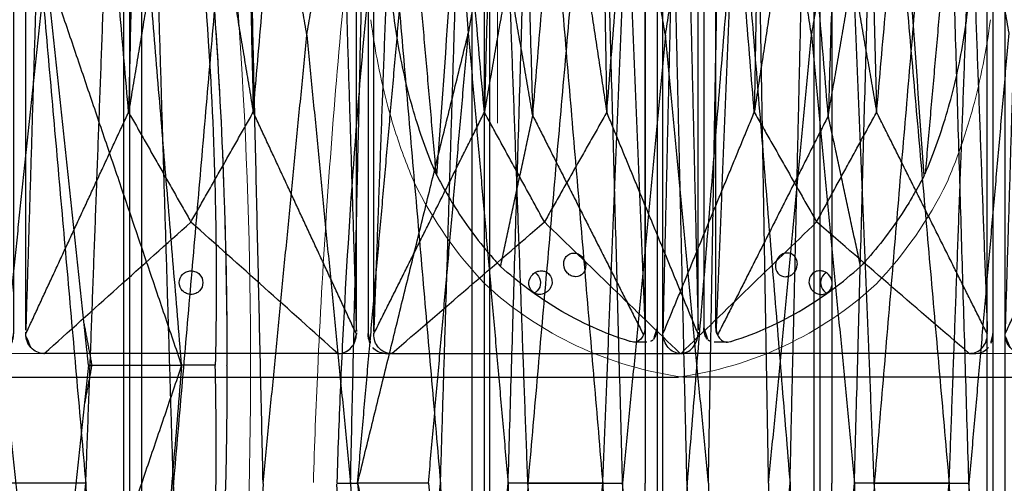
# Model space of a CAD drawing. Units: millimetres. Extents: x -605616008 to 17, y -1703671404 to 113.
# Drawn here: x -605612010 to -605611926, y -1703669410 to -1703669371 of the extents above; entities that cross this region are included whole.
import ezdxf

# ---------------------------------------------------------------- set-up
doc = ezdxf.new("R2010")
doc.units = ezdxf.units.MM
doc.layers.get('0').update_dxf_attribs({"lineweight": 9, "true_color": 0x1c1c1c})
doc.layers.get('Defpoints').update_dxf_attribs({"color": 3, "lineweight": 0})
doc.layers.add('Make2D$可见线$曲线', color=7, linetype='Continuous', true_color=0x000000)
doc.styles.add('2F обычный', font='Montserrat-Light.ttf', dxfattribs={"width": 0.8})
doc.dimstyles.new('stroitelniy3', dxfattribs={"dimtxt": 80, "dimasz": 30, "dimexe": 5, "dimexo": 10, "dimgap": 20, "dimtad": 1, "dimtoh": 1, "dimdec": 0, "dimrnd": 5, "dimtxsty": '2F обычный', "dimblk": 'ARCHTICK', "dimcen": 0.09, "dimdle": 2, "dimadec": 0, "dimazin": 2, "dimtfac": 1, "dimtdec": 0, "dimtmove": 1, "dimatfit": 3, "dimfxl": 10, "dimtfill": 1, "dimtolj": 1, "dimtzin": 0, "dimarcsym": 1})

# ---------------------------------------------------------------- blocks, each defined once
blk = doc.blocks.new('A$C948b7c7c')
at = {"color": 0}
for centre, start, end in [((-305.965, 82.112), 359.9735, 7.63754), ((-305.965, 81.874), 352.36246, 0.0265)]:
    blk.add_arc(centre, 422.723, start, end, dxfattribs=at)
blk.add_arc((-305.965, 82.112), 420.723, 359.9735, 7.44642)
at = {"layer": 'Make2D$可见线$曲线', "color": 0, "lineweight": -3}
for points, knots in [([(105.383, 148.441), (105.863, 147.762), (106.316, 147.061), (106.736, 146.342), (107.609, 144.851), (108.344, 143.281), (109.218, 140.839), (109.471, 140.012), (109.896, 138.337), (110.068, 137.491), (110.199, 136.637), (110.742, 133.11), (111.224, 129.579), (111.647, 126.037), (112.305, 120.516), (112.815, 114.982), (113.178, 109.438), (113.477, 104.881), (113.675, 100.32), (113.775, 95.758), (113.824, 93.476), (113.849, 91.194), (113.849, 88.912), (113.848, 86.63), (113.823, 84.349), (113.773, 82.069), (113.773, 82.043), (113.772, 82.018), (113.772, 81.993)], [0, 0, 0, 0, 2.344793, 2.344793, 2.344793, 7.207205, 7.207205, 9.63798, 9.63798, 12.068992, 12.068992, 12.068992, 22.108114, 22.108114, 22.108114, 37.762372, 37.762372, 37.762372, 50.63214, 50.63214, 50.63214, 57.06983, 57.06983, 57.06983, 63.50866, 63.50866, 63.50866, 63.579902, 63.579902, 63.579902, 63.579902]), ([(111.21, 136.637), (111.671, 133.113), (112.088, 129.582), (112.46, 126.037), (112.605, 124.659), (112.742, 123.279), (113.005, 120.517), (113.129, 119.134), (113.482, 114.984), (113.689, 112.213), (113.87, 109.438), (114.166, 104.886), (114.388, 100.325), (114.536, 95.758), (114.61, 93.477), (114.666, 91.195), (114.703, 88.912), (114.74, 86.631), (114.758, 84.35), (114.758, 82.069), (114.758, 82.043), (114.758, 82.018), (114.758, 81.993)], [1.719089, 1.719089, 1.719089, 1.719089, 11.790734, 11.790734, 11.790734, 15.708599, 15.708599, 19.626601, 19.626601, 27.463196, 27.463196, 27.463196, 40.321158, 40.321158, 40.321158, 46.743498, 46.743498, 46.743498, 53.160749, 53.160749, 53.160749, 53.231717, 53.231717, 53.231717, 53.231717]), ([(105.383, 15.545), (105.863, 16.224), (106.316, 16.925), (106.736, 17.644), (107.609, 19.135), (108.344, 20.704), (109.218, 23.147), (109.471, 23.973), (109.896, 25.649), (110.068, 26.495), (110.199, 27.349), (110.742, 30.876), (111.224, 34.407), (111.647, 37.949), (112.305, 43.47), (112.815, 49.004), (113.178, 54.547), (113.477, 59.105), (113.675, 63.666), (113.775, 68.228), (113.824, 70.51), (113.849, 72.792), (113.849, 75.073), (113.848, 77.355), (113.823, 79.637), (113.773, 81.917)], [0, 0, 0, 0, 2.344793, 2.344793, 2.344793, 7.207205, 7.207205, 9.63798, 9.63798, 12.068992, 12.068992, 12.068992, 22.108114, 22.108114, 22.108114, 37.762372, 37.762372, 37.762372, 50.63214, 50.63214, 50.63214, 57.06983, 57.06983, 57.06983, 63.50866, 63.50866, 63.50866, 63.50866]), ([(114.758, 81.917), (114.758, 79.636), (114.74, 77.354), (114.703, 75.073), (114.666, 72.791), (114.61, 70.509), (114.536, 68.228), (114.388, 63.661), (114.166, 59.1), (113.87, 54.547), (113.689, 51.773), (113.482, 49.002), (113.129, 44.851), (113.005, 43.469), (112.742, 40.707), (112.605, 39.327), (112.46, 37.949), (112.088, 34.404), (111.671, 30.873), (111.21, 27.349), (111.132, 26.747), (111.038, 26.15), (110.93, 25.558)], [53.302686, 53.302686, 53.302686, 53.302686, 59.719936, 59.719936, 59.719936, 66.142277, 66.142277, 66.142277, 79.000239, 79.000239, 79.000239, 86.836561, 86.836561, 90.754563, 90.754563, 94.672702, 94.672702, 94.672702, 104.744347, 104.744347, 104.744347, 106.463237, 106.463237, 106.463237, 106.463237])]:
    blk.add_open_spline(points, degree=3, knots=knots, dxfattribs=at)
for points, degree in [([(110.925, 81.993), (108.154, 115.217), (105.383, 148.441)], 2), ([(99.425, 115.873), (97.625, 98.933), (95.825, 81.993)], 2), ([(110.925, 81.993), (105.175, 98.933), (99.425, 115.873)], 2), ([(103.025, 81.993), (101.225, 98.933), (99.425, 115.873)], 2), ([(102.657, 85.462), (102.985, 83.728), (103.313, 81.993)], 2), ([(99.425, 48.113), (97.625, 65.053), (95.825, 81.993)], 2), ([(110.925, 81.993), (105.175, 65.053), (99.425, 48.113)], 2), ([(103.025, 81.993), (101.225, 65.053), (99.425, 48.113)], 2), ([(103.313, 81.993), (102.985, 80.259), (102.657, 78.524)], 2), ([(103.025, 81.993), (105.658, 81.993), (108.292, 81.993), (110.925, 81.993)], 3), ([(110.925, 81.993), (108.154, 48.769), (105.383, 15.545)], 2), ([(113.772, 81.993), (112.348, 81.993), (110.925, 81.993)], 2), ([(113.773, 81.917), (113.773, 81.942), (113.772, 81.968), (113.772, 81.993)], 3), ([(114.758, 81.993), (114.758, 81.968), (114.758, 81.942), (114.758, 81.917)], 3)]:
    blk.add_open_spline(points, degree=degree, dxfattribs=at)
blk = doc.blocks.new('A$Caa694467')
at = {"color": 0}
for centre, radius, start, end in [((40.18, 32.125), 35.297, 206.36917, 223.3773), ((104.979, 32.125), 35.297, 316.6227, 333.63083), ((35.425, 30.562), 30.841, 227.33761, 262.29632), ((109.734, 30.562), 30.841, 277.70368, 312.66239)]:
    blk.add_arc(centre, radius, start, end, dxfattribs=at)
for points, knots in [([(4.867, 153.733), (4.317, 149.416), (3.81, 145.092), (2.885, 136.423), (2.465, 132.082), (1.34, 119.041), (0.765, 110.327), (0.221, 98.431), (0.099, 95.246), (0, 92.062)], [12.069004, 12.069004, 12.069004, 12.069004, 22.955284, 22.955284, 33.841565, 33.841565, 55.614126, 55.614126, 63.579902, 63.579902, 63.579902, 63.579902]), ([(8.556, 16.448), (8.27, 17.111), (7.996, 17.791), (7.216, 19.873), (6.75, 21.318), (5.69, 25.202), (5.192, 27.713), (4.867, 30.267)], [0, 0, 0, 0, 1.943154, 1.943154, 5.829463, 5.829463, 12.068981, 12.068981, 12.068981, 12.068981]), ([(136.603, 16.448), (136.888, 17.111), (137.162, 17.791), (137.943, 19.873), (138.409, 21.318), (139.468, 25.202), (139.966, 27.713), (140.292, 30.267)], [0, 0, 0, 0, 1.943154, 1.943154, 5.829463, 5.829463, 12.068981, 12.068981, 12.068981, 12.068981])]:
    blk.add_open_spline(points, degree=3, knots=knots, dxfattribs=at)
at = {"layer": 'Make2D$可见线$曲线', "color": 0, "lineweight": -3}
blk.add_line((55.554, 0), (89.604, 0), dxfattribs=at)
for points, knots in [([(29.124, 180.75), (29.124, 151.47), (29.124, 122.191), (29.124, 92.911), (29.124, 63.632), (29.124, 34.352), (29.124, 5.073)], [1.079592, 1.079592, 1.079592, 1.079592, 74.278328, 74.278328, 74.278328, 147.477064, 147.477064, 147.477064, 147.477064]), ([(28.106, 179.838), (28.106, 165.199), (28.106, 150.559), (28.106, 128.599), (28.106, 121.279), (28.106, 106.64), (28.106, 99.32), (28.106, 92)], [0.14244, 0.14244, 0.14244, 0.14244, 36.741808, 36.741808, 55.041492, 55.041492, 73.341176, 73.341176, 73.341176, 73.341176]), ([(116.023, 179.838), (116.023, 150.559), (116.023, 121.279), (116.023, 92), (116.023, 62.721), (116.023, 33.441), (116.023, 4.162)], [1.079592, 1.079592, 1.079592, 1.079592, 74.278328, 74.278328, 74.278328, 147.477064, 147.477064, 147.477064, 147.477064]), ([(117.041, 179.838), (117.041, 165.199), (117.041, 150.559), (117.041, 128.599), (117.041, 121.279), (117.041, 106.64), (117.041, 99.32), (117.041, 92)], [0.14244, 0.14244, 0.14244, 0.14244, 36.741808, 36.741808, 55.041492, 55.041492, 73.341176, 73.341176, 73.341176, 73.341176]), ([(10.381, 166.76), (10.052, 165.996), (9.739, 165.208), (9.445, 164.399), (8.835, 162.722), (8.305, 160.956), (7.648, 158.208), (7.452, 157.278), (7.109, 155.393), (6.962, 154.44), (6.839, 153.48), (6.333, 149.512), (5.865, 145.539), (5.433, 141.554), (4.76, 135.342), (4.177, 129.116), (3.684, 122.879), (3.279, 117.752), (2.935, 112.62), (2.653, 107.487), (2.512, 104.92), (2.386, 102.352), (2.275, 99.785), (2.165, 97.218), (2.07, 94.651), (1.99, 92.085), (1.989, 92.057), (1.988, 92.028), (1.987, 92)], [0, 0, 0, 0, 2.344793, 2.344793, 2.344793, 7.207205, 7.207205, 9.63798, 9.63798, 12.068992, 12.068992, 12.068992, 22.108114, 22.108114, 22.108114, 37.762372, 37.762372, 37.762372, 50.63214, 50.63214, 50.63214, 57.06983, 57.06983, 57.06983, 63.50866, 63.50866, 63.50866, 63.579902, 63.579902, 63.579902, 63.579902]), ([(10.381, 17.24), (10.052, 18.004), (9.739, 18.792), (9.445, 19.601), (8.835, 21.278), (8.305, 23.044), (7.648, 25.792), (7.452, 26.722), (7.109, 28.607), (6.962, 29.56), (6.839, 30.52), (6.333, 34.488), (5.865, 38.461), (5.433, 42.446), (4.76, 48.658), (4.177, 54.884), (3.684, 61.121), (3.279, 66.248), (2.935, 71.38), (2.653, 76.513), (2.512, 79.08), (2.386, 81.648), (2.275, 84.215), (2.165, 86.782), (2.07, 89.349), (1.99, 91.915)], [0, 0, 0, 0, 2.344793, 2.344793, 2.344793, 7.207205, 7.207205, 9.63798, 9.63798, 12.068992, 12.068992, 12.068992, 22.108114, 22.108114, 22.108114, 37.762372, 37.762372, 37.762372, 50.63214, 50.63214, 50.63214, 57.06983, 57.06983, 57.06983, 63.50866, 63.50866, 63.50866, 63.50866]), ([(28.106, 4.162), (28.106, 18.801), (28.106, 33.441), (28.106, 55.401), (28.106, 62.721), (28.106, 77.36), (28.106, 84.68), (28.106, 92)], [0.14244, 0.14244, 0.14244, 0.14244, 36.741808, 36.741808, 55.041492, 55.041492, 73.341176, 73.341176, 73.341176, 73.341176]), ([(117.041, 4.162), (117.041, 18.801), (117.041, 33.441), (117.041, 55.401), (117.041, 62.721), (117.041, 77.36), (117.041, 84.68), (117.041, 92)], [0.14244, 0.14244, 0.14244, 0.14244, 36.741808, 36.741808, 55.041492, 55.041492, 73.341176, 73.341176, 73.341176, 73.341176]), ([(134.766, 17.24), (135.095, 18.004), (135.408, 18.792), (135.702, 19.601), (136.312, 21.278), (136.842, 23.044), (137.499, 25.792), (137.695, 26.722), (138.038, 28.607), (138.185, 29.56), (138.308, 30.52), (138.813, 34.488), (139.282, 38.461), (139.714, 42.446), (140.387, 48.658), (140.97, 54.884), (141.463, 61.121), (141.868, 66.248), (142.211, 71.38), (142.494, 76.513), (142.635, 79.08), (142.761, 81.648), (142.871, 84.215), (142.982, 86.782), (143.077, 89.349), (143.157, 91.915)], [0, 0, 0, 0, 2.344793, 2.344793, 2.344793, 7.207205, 7.207205, 9.63798, 9.63798, 12.068992, 12.068992, 12.068992, 22.108114, 22.108114, 22.108114, 37.762372, 37.762372, 37.762372, 50.63214, 50.63214, 50.63214, 57.06983, 57.06983, 57.06983, 63.50866, 63.50866, 63.50866, 63.50866]), ([(10.458, 17.074), (10.727, 16.553), (11.007, 16.042), (11.297, 15.542), (11.529, 15.14), (11.768, 14.744), (12.013, 14.356), (12.505, 13.575), (13.022, 12.823), (14.099, 11.382), (14.659, 10.694), (15.238, 10.04), (15.441, 9.812), (15.645, 9.588), (15.852, 9.369)], [0.298362, 0.298362, 0.298362, 0.298362, 1.860977, 1.860977, 1.860977, 3.116105, 3.116105, 3.116105, 5.643625, 5.643625, 8.171176, 8.171176, 8.171176, 9.053522, 9.053522, 9.053522, 9.053522]), ([(134.689, 17.074), (134.42, 16.553), (134.14, 16.042), (133.85, 15.542), (133.618, 15.14), (133.379, 14.744), (133.134, 14.356), (132.642, 13.575), (132.125, 12.823), (131.048, 11.382), (130.488, 10.694), (129.909, 10.04), (129.706, 9.812), (129.502, 9.588), (129.295, 9.369)], [0.298362, 0.298362, 0.298362, 0.298362, 1.860977, 1.860977, 1.860977, 3.116105, 3.116105, 3.116105, 5.643625, 5.643625, 8.171176, 8.171176, 8.171176, 9.053522, 9.053522, 9.053522, 9.053522]), ([(21.207, 9.5), (21.198, 9.63), (21.212, 9.759), (21.287, 10.001), (21.347, 10.111), (21.587, 10.393), (21.817, 10.5), (22.065, 10.5)], [0, 0, 0, 0, 0.398765, 0.398765, 0.797663, 0.797663, 1.605412, 1.605412, 1.605412, 1.605412]), ([(22.065, 10.5), (22.189, 10.5), (22.312, 10.474), (22.546, 10.372), (22.654, 10.297), (22.933, 10.017), (23.048, 9.763), (23.067, 9.5), (23.085, 9.238), (23.008, 8.984), (22.687, 8.607), (22.457, 8.5), (22.209, 8.5)], [1.605412, 1.605412, 1.605412, 1.605412, 2.007235, 2.007235, 2.40892, 2.40892, 3.217958, 3.217958, 3.217958, 4.027186, 4.027186, 4.83847, 4.83847, 4.83847, 4.83847]), ([(123.082, 10.5), (122.958, 10.5), (122.835, 10.474), (122.601, 10.372), (122.493, 10.297), (122.214, 10.017), (122.099, 9.763), (122.08, 9.5), (122.061, 9.238), (122.139, 8.984), (122.46, 8.607), (122.69, 8.5), (122.938, 8.5)], [1.605412, 1.605412, 1.605412, 1.605412, 2.007235, 2.007235, 2.40892, 2.40892, 3.217958, 3.217958, 3.217958, 4.027186, 4.027186, 4.83847, 4.83847, 4.83847, 4.83847]), ([(123.94, 9.5), (123.949, 9.63), (123.935, 9.759), (123.86, 10.001), (123.8, 10.111), (123.56, 10.393), (123.33, 10.5), (123.082, 10.5)], [0, 0, 0, 0, 0.398765, 0.398765, 0.797663, 0.797663, 1.605412, 1.605412, 1.605412, 1.605412]), ([(27.13, 2.962), (27.045, 2.962), (26.96, 2.974), (26.875, 3), (26.83, 3.014), (26.786, 3.028), (26.741, 3.042), (24.658, 3.689), (22.629, 4.606), (20.689, 5.773), (18.992, 6.793), (17.373, 7.998), (15.852, 9.369)], [149.065121, 149.065121, 149.065121, 149.065121, 149.322837, 149.322837, 149.322837, 149.459799, 149.459799, 149.459799, 155.815248, 155.815248, 155.815248, 161.370686, 161.370686, 161.370686, 161.370686]), ([(22.209, 8.5), (22.085, 8.5), (21.962, 8.526), (21.728, 8.628), (21.62, 8.703), (21.341, 8.983), (21.226, 9.237), (21.207, 9.5)], [4.83847, 4.83847, 4.83847, 4.83847, 5.24026, 5.24026, 5.641904, 5.641904, 6.451016, 6.451016, 6.451016, 6.451016]), ([(118.017, 2.962), (118.102, 2.962), (118.187, 2.974), (118.271, 3), (118.316, 3.014), (118.361, 3.028), (118.406, 3.042), (120.488, 3.689), (122.518, 4.606), (124.458, 5.773), (126.155, 6.793), (127.774, 7.998), (129.295, 9.369)], [149.065121, 149.065121, 149.065121, 149.065121, 149.322837, 149.322837, 149.322837, 149.459799, 149.459799, 149.459799, 155.815248, 155.815248, 155.815248, 161.370686, 161.370686, 161.370686, 161.370686]), ([(122.938, 8.5), (123.061, 8.5), (123.185, 8.526), (123.419, 8.628), (123.527, 8.703), (123.806, 8.983), (123.921, 9.237), (123.94, 9.5)], [4.83847, 4.83847, 4.83847, 4.83847, 5.24026, 5.24026, 5.641904, 5.641904, 6.451016, 6.451016, 6.451016, 6.451016]), ([(42.899, 9), (42.766, 9), (42.637, 8.973), (42.401, 8.867), (42.298, 8.791), (42.046, 8.507), (41.965, 8.256), (41.981, 8), (41.997, 7.744), (42.11, 7.493), (42.398, 7.209), (42.511, 7.133), (42.76, 7.028), (42.893, 7), (43.026, 7)], [1.636897, 1.636897, 1.636897, 1.636897, 2.046005, 2.046005, 2.454664, 2.454664, 3.273792, 3.273792, 3.273792, 4.092922, 4.092922, 4.50158, 4.50158, 4.910689, 4.910689, 4.910689, 4.910689]), ([(43.943, 8), (43.927, 8.256), (43.814, 8.507), (43.526, 8.791), (43.413, 8.867), (43.164, 8.973), (43.032, 9), (42.899, 9)], [0, 0, 0, 0, 0.819129, 0.819129, 1.227788, 1.227788, 1.636897, 1.636897, 1.636897, 1.636897]), ([(43.431, 8.847), (43.369, 8.807), (43.31, 8.76), (43.07, 8.519), (42.963, 8.265), (42.959, 8), (42.956, 7.735), (43.055, 7.481), (43.306, 7.221), (43.386, 7.16), (43.473, 7.114)], [2.190893, 2.190893, 2.190893, 2.190893, 2.42104, 2.42104, 3.227767, 3.227767, 3.227767, 4.034494, 4.034494, 4.346982, 4.346982, 4.346982, 4.346982]), ([(73.589, 7.996), (73.589, 8.252), (73.49, 8.503), (73.215, 8.787), (73.105, 8.863), (72.858, 8.968), (72.724, 8.996), (72.589, 8.996), (72.453, 8.996), (72.32, 8.968), (72.073, 8.863), (71.963, 8.787), (71.688, 8.503), (71.589, 8.252), (71.589, 7.996), (71.589, 7.739), (71.688, 7.489), (71.963, 7.205), (72.073, 7.129), (72.32, 7.023), (72.453, 6.996), (72.589, 6.996), (72.724, 6.996), (72.858, 7.023), (73.105, 7.129), (73.215, 7.205), (73.49, 7.489), (73.589, 7.739), (73.589, 7.996)], [0, 0, 0, 0, 0.819129, 0.819129, 1.227788, 1.227788, 1.636897, 1.636897, 1.636897, 2.046005, 2.046005, 2.454664, 2.454664, 3.273792, 3.273792, 3.273792, 4.092922, 4.092922, 4.50158, 4.50158, 4.910689, 4.910689, 4.910689, 5.319797, 5.319797, 5.728456, 5.728456, 6.547585, 6.547585, 6.547585, 6.547585]), ([(101.203, 8), (101.22, 8.256), (101.332, 8.507), (101.62, 8.791), (101.733, 8.867), (101.982, 8.973), (102.115, 9), (102.248, 9)], [0, 0, 0, 0, 0.819129, 0.819129, 1.227788, 1.227788, 1.636897, 1.636897, 1.636897, 1.636897]), ([(101.716, 8.847), (101.778, 8.807), (101.837, 8.76), (102.077, 8.519), (102.183, 8.265), (102.187, 8), (102.191, 7.735), (102.092, 7.481), (101.841, 7.221), (101.761, 7.161), (101.674, 7.114)], [2.190902, 2.190902, 2.190902, 2.190902, 2.42104, 2.42104, 3.227767, 3.227767, 3.227767, 4.034494, 4.034494, 4.346386, 4.346386, 4.346386, 4.346386]), ([(102.248, 9), (102.381, 9), (102.51, 8.973), (102.746, 8.867), (102.849, 8.791), (103.101, 8.507), (103.182, 8.256), (103.166, 8), (103.15, 7.744), (103.037, 7.493), (102.749, 7.209), (102.636, 7.133), (102.387, 7.028), (102.254, 7), (102.121, 7)], [1.636897, 1.636897, 1.636897, 1.636897, 2.046005, 2.046005, 2.454664, 2.454664, 3.273792, 3.273792, 3.273792, 4.092922, 4.092922, 4.50158, 4.50158, 4.910689, 4.910689, 4.910689, 4.910689]), ([(43.026, 7), (43.158, 7), (43.288, 7.028), (43.523, 7.133), (43.627, 7.209), (43.879, 7.493), (43.96, 7.744), (43.943, 8)], [4.910689, 4.910689, 4.910689, 4.910689, 5.319797, 5.319797, 5.728456, 5.728456, 6.547585, 6.547585, 6.547585, 6.547585]), ([(102.121, 7), (101.988, 7), (101.859, 7.028), (101.624, 7.133), (101.52, 7.209), (101.268, 7.493), (101.187, 7.744), (101.203, 8)], [4.910689, 4.910689, 4.910689, 4.910689, 5.319797, 5.319797, 5.728456, 5.728456, 6.547585, 6.547585, 6.547585, 6.547585]), ([(27.96, 3.575), (27.904, 3.435), (27.824, 3.311), (27.725, 3.212), (27.612, 3.1), (27.476, 3.023), (27.264, 2.97), (27.197, 2.962), (27.13, 2.962)], [147.99315, 147.99315, 147.99315, 147.99315, 148.400493, 148.400493, 148.400493, 148.861701, 148.861701, 149.065121, 149.065121, 149.065121, 149.065121]), ([(28.091, 3.992), (28.072, 3.846), (28.028, 3.706), (27.961, 3.578), (27.96, 3.576), (27.96, 3.575)], [0, 0, 0, 0, 0.3698797, 0.3698797, 0.3736465, 0.3736465, 0.3736465, 0.3736465]), ([(28.091, 3.992), (28.096, 4.02), (28.1, 4.048), (28.104, 4.105), (28.106, 4.133), (28.106, 4.162)], [0, 0, 0, 0, 0.0712183, 0.0712183, 0.1424397, 0.1424397, 0.1424397, 0.1424397]), ([(29.124, 4.162), (29.124, 4.114), (29.122, 4.067), (29.116, 3.973), (29.11, 3.927), (29.09, 3.79), (29.07, 3.702), (28.992, 3.456), (28.919, 3.318), (28.834, 3.212), (28.811, 3.183), (28.786, 3.156), (28.761, 3.132)], [147.477064, 147.477064, 147.477064, 147.477064, 147.595574, 147.595574, 147.714079, 147.714079, 147.951389, 147.951389, 148.426261, 148.426261, 148.426261, 148.556535, 148.556535, 148.556535, 148.556535]), ([(31.08, 2), (30.704, 2), (30.336, 2.176), (30.059, 2.494), (29.787, 2.806), (29.628, 3.223), (29.609, 3.654)], [0, 0, 0, 0, 1.130984, 1.130984, 1.130984, 2.238191, 2.238191, 2.238191, 2.238191]), ([(55.612, 2), (56.013, 2), (56.395, 2.176), (56.672, 2.494), (56.942, 2.804), (57.087, 3.218), (57.084, 3.647)], [0, 0, 0, 0, 1.131155, 1.131155, 1.131155, 2.231932, 2.231932, 2.231932, 2.231932]), ([(57.558, 3.688), (57.558, 3.575), (57.55, 3.463), (57.515, 3.243), (57.489, 3.137), (57.388, 2.83), (57.291, 2.649), (57.174, 2.498)], [0, 0, 0, 0, 0.281791, 0.281791, 0.563521, 0.563521, 1.127945, 1.127945, 1.127945, 1.127945]), ([(60.091, 1.996), (59.695, 1.996), (59.313, 2.172), (59.03, 2.49), (58.753, 2.801), (58.599, 3.219), (58.591, 3.65)], [0, 0, 0, 0, 1.130984, 1.130984, 1.130984, 2.238191, 2.238191, 2.238191, 2.238191]), ([(59.031, 2.492), (58.897, 2.643), (58.787, 2.824), (58.672, 3.131), (58.643, 3.238), (58.603, 3.458), (58.593, 3.57), (58.593, 3.683)], [0, 0, 0, 0, 0.565828, 0.565828, 0.848266, 0.848266, 1.130767, 1.130767, 1.130767, 1.130767]), ([(85.091, 1.996), (85.487, 1.996), (85.869, 2.172), (86.151, 2.49), (86.427, 2.8), (86.581, 3.214), (86.59, 3.643)], [0, 0, 0, 0, 1.131155, 1.131155, 1.131155, 2.231932, 2.231932, 2.231932, 2.231932]), ([(86.593, 3.683), (86.593, 3.571), (86.583, 3.459), (86.544, 3.239), (86.514, 3.132), (86.4, 2.826), (86.291, 2.645), (86.157, 2.494)], [0, 0, 0, 0, 0.281791, 0.281791, 0.563521, 0.563521, 1.127945, 1.127945, 1.127945, 1.127945]), ([(87.588, 3.688), (87.588, 3.575), (87.597, 3.463), (87.632, 3.243), (87.658, 3.137), (87.759, 2.83), (87.856, 2.649), (87.973, 2.498)], [0, 0, 0, 0, 0.281791, 0.281791, 0.563521, 0.563521, 1.127945, 1.127945, 1.127945, 1.127945]), ([(89.535, 2), (89.134, 2), (88.752, 2.176), (88.475, 2.494), (88.205, 2.804), (88.06, 3.218), (88.063, 3.647)], [0, 0, 0, 0, 1.131155, 1.131155, 1.131155, 2.231932, 2.231932, 2.231932, 2.231932]), ([(114.067, 2), (114.443, 2), (114.811, 2.176), (115.088, 2.494), (115.36, 2.806), (115.519, 3.223), (115.538, 3.654)], [0, 0, 0, 0, 1.130984, 1.130984, 1.130984, 2.238191, 2.238191, 2.238191, 2.238191]), ([(116.023, 4.162), (116.023, 4.114), (116.024, 4.067), (116.031, 3.973), (116.037, 3.927), (116.057, 3.79), (116.077, 3.702), (116.155, 3.456), (116.227, 3.318), (116.313, 3.212), (116.336, 3.183), (116.361, 3.156), (116.386, 3.132)], [147.477064, 147.477064, 147.477064, 147.477064, 147.595574, 147.595574, 147.714079, 147.714079, 147.951389, 147.951389, 148.426261, 148.426261, 148.426261, 148.556535, 148.556535, 148.556535, 148.556535]), ([(117.056, 3.992), (117.051, 4.02), (117.047, 4.048), (117.042, 4.105), (117.041, 4.133), (117.041, 4.162)], [0, 0, 0, 0, 0.0712183, 0.0712183, 0.1424397, 0.1424397, 0.1424397, 0.1424397]), ([(117.056, 3.992), (117.074, 3.846), (117.119, 3.706), (117.186, 3.578), (117.187, 3.576), (117.187, 3.575)], [0, 0, 0, 0, 0.3698797, 0.3698797, 0.3736465, 0.3736465, 0.3736465, 0.3736465]), ([(117.187, 3.575), (117.243, 3.435), (117.323, 3.311), (117.422, 3.212), (117.535, 3.1), (117.67, 3.023), (117.883, 2.97), (117.95, 2.962), (118.017, 2.962)], [147.99315, 147.99315, 147.99315, 147.99315, 148.400493, 148.400493, 148.400493, 148.861701, 148.861701, 149.065121, 149.065121, 149.065121, 149.065121]), ([(55.554, 0), (47.502, 0), (39.45, 0), (31.362, 0), (31.326, 0), (31.291, 0)], [-24.866844, -24.866844, -24.866844, -24.866844, -0.248668, -0.248668, -0.140013, -0.140013, -0.140013, -0.140013]), ([(89.604, 0), (97.656, 0), (105.709, 0), (113.797, 0), (113.832, 0), (113.868, 0)], [-24.866844, -24.866844, -24.866844, -24.866844, -0.248668, -0.248668, -0.140013, -0.140013, -0.140013, -0.140013])]:
    blk.add_open_spline(points, degree=3, knots=knots, dxfattribs=at)
for points, degree in [([(57.558, 180.313), (57.558, 121.438), (57.558, 62.563), (57.558, 3.688)], 3), ([(87.588, 180.313), (87.588, 121.438), (87.588, 62.563), (87.588, 3.688)], 3), ([(24.509, 92), (26.3, 136.004), (28.091, 180.008)], 2), ([(31.648, 92), (30.628, 136.009), (29.607, 180.018)], 2), ([(29.607, 3.982), (29.607, 92), (29.607, 180.018)], 2), ([(53.852, 92), (55.468, 136.065), (57.084, 180.13)], 2), ([(57.084, 3.87), (57.084, 92), (57.084, 180.13)], 2), ([(61.267, 91.996), (59.929, 136.005), (58.591, 180.013)], 2), ([(58.591, 3.978), (58.591, 91.996), (58.591, 180.013)], 2), ([(83.895, 91.996), (85.243, 136.061), (86.591, 180.126)], 2), ([(86.591, 3.866), (86.591, 91.996), (86.591, 180.126)], 2), ([(91.295, 92), (89.679, 136.065), (88.063, 180.13)], 2), ([(88.063, 3.87), (88.063, 92), (88.063, 180.13)], 2), ([(113.499, 92), (114.519, 136.009), (115.54, 180.018)], 2), ([(115.54, 3.982), (115.54, 92), (115.54, 180.018)], 2), ([(120.638, 92), (118.847, 136.004), (117.056, 180.008)], 2), ([(10.458, 166.926), (11.346, 154.657), (12.234, 142.388), (13.122, 130.119)], 3), ([(3.743, 92), (7.062, 129.38), (10.381, 166.76)], 2), ([(18.584, 161.865), (15.853, 145.992), (13.122, 130.119)], 2), ([(16.495, 92), (17.539, 126.933), (18.584, 161.865)], 2), ([(18.584, 161.865), (21.546, 126.933), (24.509, 92)], 2), ([(126.563, 161.865), (123.601, 126.933), (120.638, 92)], 2), ([(126.563, 161.865), (129.294, 145.992), (132.025, 130.119)], 2), ([(128.652, 92), (127.608, 126.933), (126.563, 161.865)], 2), ([(37.347, 161.57), (34.497, 126.785), (31.648, 92)], 2), ([(42.195, 129.957), (39.771, 145.763), (37.347, 161.57)], 2), ([(38.563, 92), (37.955, 126.785), (37.347, 161.57)], 2), ([(42.195, 129.957), (44.953, 145.763), (47.712, 161.57)], 2), ([(45.827, 92), (46.769, 126.785), (47.712, 161.57)], 2), ([(47.712, 161.57), (50.782, 126.785), (53.852, 92)], 2), ([(67.297, 161.565), (64.282, 126.78), (61.267, 91.996)], 2), ([(72.573, 129.953), (69.935, 145.759), (67.297, 161.565)], 2), ([(68.872, 91.996), (68.085, 126.78), (67.297, 161.565)], 2), ([(72.573, 129.953), (75.216, 145.759), (77.859, 161.565)], 2), ([(76.275, 91.996), (77.067, 126.78), (77.859, 161.565)], 2), ([(77.859, 161.565), (80.877, 126.78), (83.895, 91.996)], 2), ([(97.435, 161.57), (94.365, 126.785), (91.295, 92)], 2), ([(102.952, 129.957), (100.194, 145.763), (97.435, 161.57)], 2), ([(99.32, 92), (98.378, 126.785), (97.435, 161.57)], 2), ([(102.952, 129.957), (105.376, 145.763), (107.8, 161.57)], 2), ([(106.584, 92), (107.192, 126.785), (107.8, 161.57)], 2), ([(107.8, 161.57), (110.649, 126.785), (113.499, 92)], 2), ([(3.743, 92), (8.432, 111.059), (13.122, 130.119)], 2), ([(9.75, 92), (11.436, 111.059), (13.122, 130.119)], 2), ([(13.122, 130.119), (14.808, 111.059), (16.495, 92)], 2), ([(132.025, 130.119), (130.339, 111.059), (128.652, 92)], 2), ([(38.563, 92), (40.379, 110.979), (42.195, 129.957)], 2), ([(42.195, 129.957), (44.011, 110.979), (45.827, 92)], 2), ([(68.872, 91.996), (70.723, 110.974), (72.573, 129.953)], 2), ([(72.573, 129.953), (74.424, 110.974), (76.275, 91.996)], 2), ([(102.952, 129.957), (101.136, 110.979), (99.32, 92)], 2), ([(106.584, 92), (104.768, 110.979), (102.952, 129.957)], 2), ([(1.987, 92), (2.865, 92), (3.743, 92)], 2), ([(9.75, 92), (7.747, 92), (5.745, 92), (3.743, 92)], 3), ([(3.743, 92), (8.432, 72.941), (13.122, 53.881)], 2), ([(3.743, 92), (7.062, 54.62), (10.381, 17.24)], 2), ([(9.75, 92), (11.436, 72.941), (13.122, 53.881)], 2), ([(13.122, 53.881), (14.808, 72.941), (16.495, 92)], 2), ([(16.495, 92), (17.539, 57.067), (18.584, 22.135)], 2), ([(24.509, 92), (21.838, 92), (19.166, 92), (16.495, 92)], 3), ([(18.584, 22.135), (21.546, 57.067), (24.509, 92)], 2), ([(24.509, 92), (26.3, 47.996), (28.091, 3.992)], 2), ([(31.648, 92), (30.628, 47.991), (29.607, 3.982)], 2), ([(37.347, 22.431), (34.497, 57.215), (31.648, 92)], 2), ([(38.563, 92), (37.955, 57.215), (37.347, 22.431)], 2), ([(42.195, 54.043), (44.011, 73.021), (45.827, 92)], 2), ([(53.852, 92), (51.177, 92), (48.502, 92), (45.827, 92)], 3), ([(45.827, 92), (46.769, 57.215), (47.712, 22.431)], 2), ([(47.712, 22.431), (50.782, 57.215), (53.852, 92)], 2), ([(53.852, 92), (55.468, 47.935), (57.084, 3.87)], 2), ([(61.267, 91.996), (59.929, 47.987), (58.591, 3.978)], 2), ([(67.297, 22.426), (64.282, 57.211), (61.267, 91.996)], 2), ([(68.872, 91.996), (68.085, 57.211), (67.297, 22.426)], 2), ([(76.275, 91.996), (77.067, 57.211), (77.859, 22.426)], 2), ([(77.859, 22.426), (80.877, 57.211), (83.895, 91.996)], 2), ([(83.895, 91.996), (85.243, 47.931), (86.591, 3.866)], 2), ([(91.295, 92), (89.679, 47.935), (88.063, 3.87)], 2), ([(91.295, 92), (93.97, 92), (96.645, 92), (99.32, 92)], 3), ([(97.435, 22.431), (94.365, 57.215), (91.295, 92)], 2), ([(99.32, 92), (98.378, 57.215), (97.435, 22.431)], 2), ([(102.952, 54.043), (101.136, 73.021), (99.32, 92)], 2), ([(106.584, 92), (107.192, 57.215), (107.8, 22.431)], 2), ([(107.8, 22.431), (110.649, 57.215), (113.499, 92)], 2), ([(113.499, 92), (114.519, 47.991), (115.54, 3.982)], 2), ([(120.638, 92), (118.847, 47.996), (117.056, 3.992)], 2), ([(126.563, 22.135), (123.601, 57.067), (120.638, 92)], 2), ([(120.638, 92), (123.309, 92), (125.981, 92), (128.652, 92)], 3), ([(128.652, 92), (127.608, 57.067), (126.563, 22.135)], 2), ([(132.025, 53.881), (130.339, 72.941), (128.652, 92)], 2), ([(141.404, 92), (138.085, 54.62), (134.766, 17.24)], 2), ([(10.458, 17.074), (11.346, 29.343), (12.234, 41.612), (13.122, 53.881)], 3), ([(18.584, 22.135), (15.853, 38.008), (13.122, 53.881)], 2), ([(42.195, 54.043), (39.771, 38.237), (37.347, 22.431)], 2), ([(42.195, 54.043), (44.953, 38.237), (47.712, 22.431)], 2), ([(72.573, 54.038), (69.935, 38.232), (67.297, 22.426)], 2), ([(72.573, 54.038), (75.216, 38.232), (77.859, 22.426)], 2), ([(102.952, 54.043), (100.194, 38.237), (97.435, 22.431)], 2), ([(102.952, 54.043), (105.376, 38.237), (107.8, 22.431)], 2), ([(126.563, 22.135), (129.294, 38.008), (132.025, 53.881)], 2), ([(134.689, 17.074), (133.801, 29.343), (132.913, 41.612), (132.025, 53.881)], 3), ([(15.852, 9.369), (17.218, 15.752), (18.584, 22.135)], 2), ([(18.584, 22.135), (23.272, 12.855), (27.96, 3.575)], 2), ([(29.609, 3.654), (33.478, 13.042), (37.347, 22.431)], 2), ([(37.347, 22.431), (39.987, 17.783), (42.628, 13.136)], 2), ([(42.628, 13.136), (45.17, 17.783), (47.712, 22.431)], 2), ([(57.084, 3.647), (52.398, 13.039), (47.712, 22.431)], 2), ([(58.591, 3.65), (62.944, 13.038), (67.297, 22.426)], 2), ([(67.297, 22.426), (69.938, 17.779), (72.579, 13.131)], 2), ([(72.579, 13.131), (75.219, 17.779), (77.859, 22.426)], 2), ([(86.59, 3.643), (82.225, 13.035), (77.859, 22.426)], 2), ([(88.063, 3.647), (92.749, 13.039), (97.435, 22.431)], 2), ([(102.519, 13.136), (99.977, 17.783), (97.435, 22.431)], 2), ([(107.8, 22.431), (105.16, 17.783), (102.519, 13.136)], 2), ([(115.538, 3.654), (111.669, 13.042), (107.8, 22.431)], 2), ([(126.563, 22.135), (121.875, 12.855), (117.187, 3.575)], 2), ([(129.295, 9.369), (127.929, 15.752), (126.563, 22.135)], 2), ([(10.381, 17.24), (10.406, 17.184), (10.432, 17.129), (10.458, 17.074)], 3), ([(134.766, 17.24), (134.74, 17.184), (134.715, 17.129), (134.689, 17.074)], 3), ([(31.141, 2), (34.97, 5.712), (38.799, 9.424), (42.628, 13.136)], 3), ([(55.543, 2), (51.238, 5.712), (46.933, 9.424), (42.628, 13.136)], 3), ([(60.155, 1.996), (64.297, 5.708), (68.438, 9.42), (72.579, 13.131)], 3), ([(85.022, 1.996), (80.875, 5.708), (76.727, 9.42), (72.579, 13.131)], 3), ([(89.604, 2), (93.909, 5.712), (98.214, 9.424), (102.519, 13.136)], 3), ([(114.005, 2), (110.177, 5.712), (106.348, 9.424), (102.519, 13.136)], 3), ([(29.608, 3.688), (29.608, 3.786), (29.607, 3.884), (29.607, 3.982)], 3), ([(29.609, 3.654), (29.608, 3.665), (29.608, 3.676), (29.608, 3.688)], 3), ([(29.622, 3.688), (29.615, 3.688), (29.608, 3.688)], 2), ([(57.084, 3.688), (57.084, 3.748), (57.084, 3.809), (57.084, 3.87)], 3), ([(57.084, 3.647), (57.084, 3.661), (57.084, 3.674), (57.084, 3.688)], 3), ([(58.591, 3.683), (58.591, 3.782), (58.591, 3.88), (58.591, 3.978)], 3), ([(58.591, 3.65), (58.591, 3.661), (58.591, 3.672), (58.591, 3.683)], 3), ([(58.593, 3.683), (58.592, 3.683), (58.591, 3.683)], 2), ([(86.59, 3.643), (86.591, 3.656), (86.591, 3.67), (86.591, 3.683)], 3), ([(86.591, 3.683), (86.591, 3.744), (86.591, 3.805), (86.591, 3.866)], 3), ([(86.593, 3.683), (86.592, 3.683), (86.591, 3.683)], 2), ([(88.063, 3.647), (88.063, 3.661), (88.062, 3.674), (88.063, 3.688)], 3), ([(88.063, 3.688), (88.063, 3.748), (88.063, 3.809), (88.063, 3.87)], 3), ([(115.525, 3.688), (115.532, 3.688), (115.539, 3.688)], 2), ([(115.538, 3.654), (115.538, 3.665), (115.539, 3.676), (115.539, 3.688)], 3), ([(115.539, 3.688), (115.539, 3.786), (115.539, 3.884), (115.54, 3.982)], 3), ([(28.252, 2.962), (27.691, 2.962), (27.13, 2.962)], 2), ([(28.761, 3.132), (28.604, 3.019), (28.428, 2.962), (28.252, 2.962)], 3), ([(116.386, 3.132), (116.543, 3.019), (116.719, 2.962), (116.894, 2.962)], 3), ([(118.017, 2.962), (117.456, 2.962), (116.894, 2.962)], 2), ([(31.141, 2), (31.121, 2), (31.1, 2), (31.08, 2)], 3), ([(55.543, 2), (47.409, 2), (39.275, 2), (31.141, 2)], 3), ([(55.543, 2), (55.566, 2), (55.589, 2), (55.612, 2)], 3), ([(56.122, 2), (55.874, 2), (55.626, 2)], 2), ([(56.122, 2), (56.55, 2), (56.92, 2.21), (57.174, 2.498)], 3), ([(60.155, 1.996), (60.134, 1.996), (60.112, 1.996), (60.091, 1.996)], 3), ([(85.022, 1.996), (76.733, 1.996), (68.444, 1.996), (60.155, 1.996)], 3), ([(85.022, 1.996), (85.045, 1.996), (85.068, 1.996), (85.091, 1.996)], 3), ([(85.093, 1.996), (85.53, 1.996), (85.903, 2.206), (86.157, 2.494)], 3), ([(86.157, 2.496), (86.157, 2.495), (86.157, 2.494)], 2), ([(89.025, 2), (88.597, 2), (88.227, 2.21), (87.973, 2.498)], 3), ([(89.521, 2), (89.273, 2), (89.025, 2)], 2), ([(89.604, 2), (89.581, 2), (89.558, 2), (89.535, 2)], 3), ([(89.604, 2), (97.738, 2), (105.872, 2), (114.005, 2)], 3), ([(114.005, 2), (114.026, 2), (114.046, 2), (114.067, 2)], 3)]:
    blk.add_open_spline(points, degree=degree, dxfattribs=at)
blk = doc.blocks.new('_ArchTick')
at = {"color": 0, "linetype": 'ByBlock', "const_width": 0.15}
blk.add_lwpolyline([(-0.5, -0.5), (0.5, 0.5)], dxfattribs=at)
blk = doc.blocks.new('*D345')
at = {"color": 0, "lineweight": -2, "transparency": 16777216}
for p, q in [((-605612413.13, -1703669219.194), (-605612413.13, -1703669826.749)), ((-605611411.037, -1703669219.194), (-605611411.037, -1703669826.749)), ((-605612415.13, -1703669821.749), (-605611409.037, -1703669821.749))]:
    blk.add_line(p, q, dxfattribs=at)
at = {"layer": 'Defpoints', "color": 0, "lineweight": 30, "transparency": 16777216}
for p in [(-605612413.13, -1703669209.194), (-605611411.037, -1703669209.194), (-605611411.037, -1703669821.749)]:
    blk.add_point(p, dxfattribs=at)
at = {"color": 0, "lineweight": -2, "transparency": 16777216, "xscale": 25, "yscale": 25, "zscale": 25, "rotation": 180}
blk.add_blockref('_ArchTick', (-605612413.13, -1703669821.749), dxfattribs=at)
at = {"color": 0, "lineweight": -2, "transparency": 16777216, "xscale": 25, "yscale": 25, "zscale": 25}
blk.add_blockref('_ArchTick', (-605611411.037, -1703669821.749), dxfattribs=at)
at = {"color": 0, "transparency": 16777216, "insert": (-605611912.083, -1703669776.392), "char_height": 50, "attachment_point": 5, "style": '2F обычный', "bg_fill": 3, "box_fill_scale": 1.1, "bg_fill_color": 256, "bg_fill_true_color": 13158600, "bg_fill_transparency": 0}
blk.add_mtext('\\A1;1000', dxfattribs=at)

msp = doc.modelspace()

# ---------------------------------------------------------------- linework, layer by layer
for p, q in [((-605611969.083, -1703669379.698, 30.627), (-605611969.083, -1703669342.698, 30.627)), ((-605612304.043, -1703669399.19, 30.627), (-605611520.123, -1703669399.19, 30.627))]:
    msp.add_line(p, q)

# ---------------------------------------------------------------- block references
for name, p in [('A$Caa694467', (-605612067.62, -1703669401.194, 30.627)), ('A$Caa694467', (-605611984.672, -1703669401.194)), ('A$C948b7c7c', (-605612106.751, -1703669482.18, 30.627)), ('A$Caa694467', (-605612057.798, -1703669502.194, 30.627)), ('A$Caa694467', (-605611984.672, -1703669502.194))]:
    msp.add_blockref(name, p)

# ---------------------------------------------------------------- next in the draw order: dimensions: what is measured, and where the dimension line sits
at = {"color": 252}
dim = msp.add_linear_dim(base=(-605611411.037, -1703669821.749, 30.627), p1=(-605612413.13, -1703669209.194, 30.627), p2=(-605611411.037, -1703669209.194, 30.627), dimstyle='stroitelniy3', override={"dimtxt": 50, "dimasz": 25}, dxfattribs=at)
dim.commit()
dim.dimension.update_dxf_attribs({"geometry": '*D345', "text_midpoint": (-605611912.083, -1703669776.392, 30.627)})

doc.saveas('drawing.dxf')
